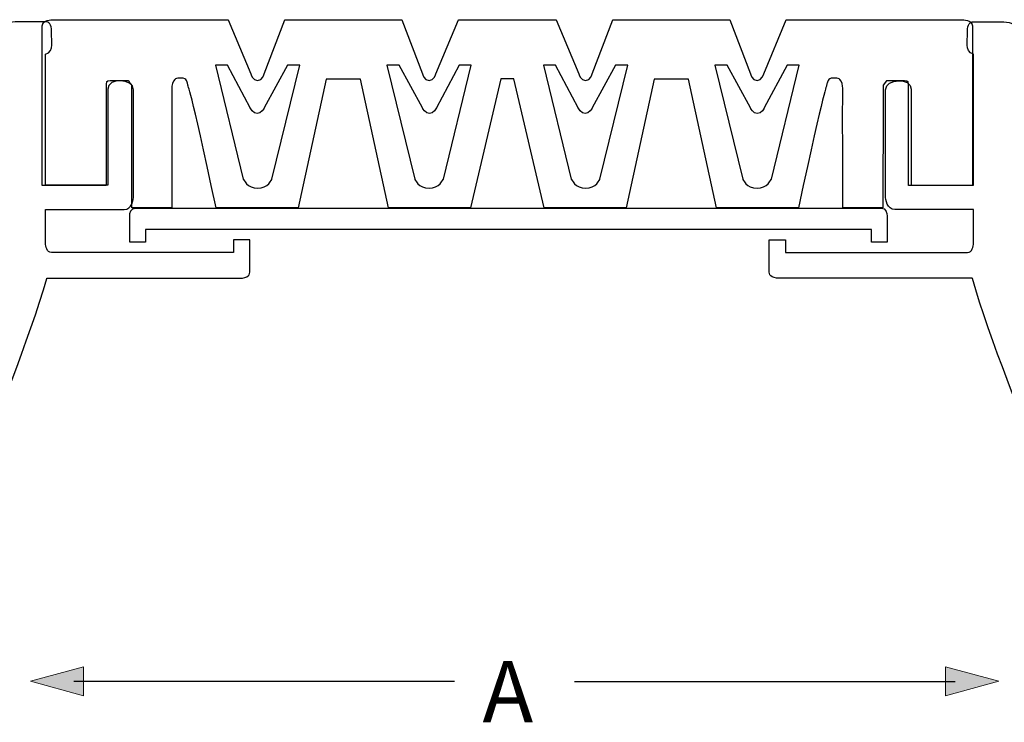
# Model space of a CAD drawing. Units: inches. Extents: x 49 to 288, y 8 to 200.
# Drawn here: x 114 to 183, y 73 to 123 of the extents above; entities that cross this region are included whole.
import ezdxf

# ---------------------------------------------------------------- set-up
doc = ezdxf.new("R2010")
doc.units = ezdxf.units.IN
doc.header["$MEASUREMENT"] = 0
doc.layers.add('Layer 1', color=7, linetype='Continuous')

# ---------------------------------------------------------------- blocks, each defined once
blk = doc.blocks.new('block 10')
at = {"layer": 'Layer 1'}
h = blk.add_hatch(color=7, dxfattribs=at)
h.dxf.hatch_style = 2
h.paths.add_polyline_path([(178.947, 75.318), (182.705, 76.341), (178.947, 77.366)])
at = {"layer": 'Layer 1', "lineweight": 0}
for points in [[(178.947, 75.318), (182.705, 76.341), (178.947, 77.366), (178.947, 75.318)], [(152.763, 76.328), (179.634, 76.328)]]:
    blk.add_lwpolyline(points, dxfattribs=at)
at = {"layer": 'Layer 1', "color": 7, "lineweight": 25}
blk.add_lwpolyline([(152.763, 76.328), (179.634, 76.328)], dxfattribs=at)
blk = doc.blocks.new('block 11')
at = {"layer": 'Layer 1'}
h = blk.add_hatch(color=7, dxfattribs=at)
h.dxf.hatch_style = 2
h.paths.add_polyline_path([(118.098, 75.318), (114.345, 76.341), (118.098, 77.366)])
at = {"layer": 'Layer 1', "lineweight": 0}
for points in [[(118.098, 75.318), (114.345, 76.341), (118.098, 77.366), (118.098, 75.318)], [(144.279, 76.328), (117.411, 76.328)]]:
    blk.add_lwpolyline(points, dxfattribs=at)
at = {"layer": 'Layer 1', "color": 7, "lineweight": 25}
blk.add_lwpolyline([(144.279, 76.328), (117.411, 76.328)], dxfattribs=at)

msp = doc.modelspace()

# ---------------------------------------------------------------- linework, layer by layer
at = {"layer": 'Layer 1', "color": 7, "lineweight": 25}
for points, knots in [([(112.381, 104.742), (112.381, 104.742), (112.381, 122.247), (112.381, 122.247), (112.381, 122.598), (112.715, 122.859), (113.267, 122.859), (113.267, 122.859), (113.522, 122.859), (113.522, 122.859), (113.522, 122.859), (115.408, 122.859), (115.408, 122.859), (115.643, 122.859), (115.839, 122.726), (115.839, 122.175), (115.839, 122.175), (115.862, 121.29), (115.862, 121.29), (115.862, 121.29), (115.845, 120.802), (115.626, 120.684), (115.626, 120.684), (115.408, 120.568), (115.408, 120.568), (115.408, 120.568), (115.408, 115.84), (115.408, 115.84), (115.408, 115.84), (115.408, 111.34), (115.408, 111.34), (115.408, 111.34), (119.8, 111.34), (119.8, 111.34), (119.8, 111.34), (119.8, 118.103), (119.8, 118.103), (119.8, 118.947), (121.616, 118.883), (121.616, 118.07), (121.616, 118.07), (121.616, 110.61), (121.616, 110.61), (121.616, 110.276), (121.52, 109.625), (120.965, 109.625), (120.965, 109.625), (116.073, 109.625), (116.073, 109.625), (116.073, 109.625), (115.408, 109.625), (115.408, 109.625), (115.408, 109.625), (115.408, 107.247), (115.408, 107.247), (115.408, 107.023), (115.497, 106.59), (115.84, 106.59), (115.84, 106.59), (128.681, 106.59), (128.681, 106.59), (128.681, 106.59), (128.681, 107.489), (128.681, 107.489), (128.681, 107.489), (129.844, 107.489), (129.844, 107.489), (129.844, 107.489), (129.844, 105.285), (129.844, 105.285), (129.844, 105.03), (129.751, 104.774), (129.082, 104.774), (129.082, 104.774), (115.509, 104.774), (115.509, 104.774), (115.509, 104.774), (115.496, 104.742), (115.496, 104.742), (114.349, 100.642), (111.482, 93.657), (111.383, 93.388), (111.243, 93.005), (111.29, 92.64), (109.839, 92.64), (109.839, 92.64), (65.569, 92.64), (65.569, 92.64), (65.314, 92.64), (65.086, 92.75), (65.086, 93.022), (65.086, 93.022), (65.086, 95.364), (65.086, 95.364), (65.086, 95.524), (65.249, 95.667), (65.601, 95.667), (65.601, 95.667), (76.585, 95.667), (76.585, 95.667), (76.585, 95.667), (77.08, 95.173), (77.08, 95.173), (77.08, 95.173), (77.573, 95.667), (77.573, 95.667), (77.573, 95.667), (108.309, 95.667), (108.309, 95.667), (108.548, 95.667), (108.92, 95.668), (109.1, 96.21), (109.217, 96.559), (111.453, 101.364), (112.383, 104.742), (112.383, 104.742), (112.381, 104.742), (112.381, 104.742)], [0, 0, 0, 0, 1, 1, 1, 2, 2, 2, 3, 3, 3, 4, 4, 4, 5, 5, 5, 6, 6, 6, 7, 7, 7, 8, 8, 8, 9, 9, 9, 10, 10, 10, 11, 11, 11, 12, 12, 12, 13, 13, 13, 14, 14, 14, 15, 15, 15, 16, 16, 16, 17, 17, 17, 18, 18, 18, 19, 19, 19, 20, 20, 20, 21, 21, 21, 22, 22, 22, 23, 23, 23, 24, 24, 24, 25, 25, 25, 26, 26, 26, 27, 27, 27, 28, 28, 28, 29, 29, 29, 30, 30, 30, 31, 31, 31, 32, 32, 32, 33, 33, 33, 34, 34, 34, 35, 35, 35, 36, 36, 36, 37, 37, 37, 38, 38, 38, 39, 39, 39, 39]), ([(180.135, 123.01), (180.135, 123.01), (167.71, 123.01), (167.71, 123.01), (167.71, 123.01), (166.115, 119.203), (166.115, 119.203), (166.115, 119.203), (165.997, 118.712), (165.642, 118.712), (165.289, 118.712), (165.176, 119.203), (165.176, 119.203), (165.176, 119.203), (163.725, 123.01), (163.725, 123.01), (163.725, 123.01), (155.451, 123.01), (155.451, 123.01), (155.451, 123.01), (154, 119.203), (154, 119.203), (154, 119.203), (153.888, 118.712), (153.535, 118.712), (153.18, 118.712), (153.061, 119.203), (153.061, 119.203), (153.061, 119.203), (151.468, 123.01), (151.468, 123.01), (151.468, 123.01), (144.557, 123.01), (144.557, 123.01), (144.557, 123.01), (142.964, 119.203), (142.964, 119.203), (142.964, 119.203), (142.844, 118.712), (142.49, 118.712), (142.135, 118.712), (142.025, 119.203), (142.025, 119.203), (142.025, 119.203), (140.573, 123.01), (140.573, 123.01), (140.573, 123.01), (132.295, 123.01), (132.295, 123.01), (132.295, 123.01), (130.845, 119.203), (130.845, 119.203), (130.845, 119.203), (130.733, 118.712), (130.378, 118.712), (130.024, 118.712), (129.904, 119.203), (129.904, 119.203), (129.904, 119.203), (128.311, 123.01), (128.311, 123.01), (128.311, 123.01), (115.888, 123.01), (115.888, 123.01), (115.888, 123.01), (115.18, 123.01), (115.18, 122.572), (115.18, 122.572), (115.18, 120.409), (115.18, 120.409), (115.18, 120.409), (115.18, 111.948), (115.18, 111.948), (115.18, 111.948), (115.18, 111.318), (115.18, 111.318), (115.18, 111.318), (119.683, 111.318), (119.683, 111.318), (119.683, 111.318), (119.683, 118.334), (119.683, 118.334), (119.683, 118.557), (119.688, 118.695), (119.969, 118.695), (119.969, 118.695), (121.238, 118.695), (121.238, 118.695), (121.31, 118.695), (121.499, 118.394), (121.499, 118.394), (121.499, 118.394), (121.499, 109.748), (121.499, 109.748), (121.499, 109.748), (124.324, 109.748), (124.324, 109.748), (124.324, 109.748), (124.345, 117.727), (124.324, 118.189), (124.319, 118.338), (124.4, 118.668), (124.528, 118.796), (124.579, 118.847), (124.706, 118.876), (124.843, 118.886), (125.042, 118.9), (125.264, 118.87), (125.316, 118.796), (125.385, 118.727), (125.441, 118.485), (125.441, 118.485), (125.505, 118.174), (125.539, 118.636), (127.452, 109.748), (127.452, 109.748), (133.25, 109.748), (133.25, 109.748), (133.25, 109.748), (135.224, 118.826), (135.224, 118.826), (135.224, 118.826), (137.645, 118.826), (137.645, 118.826), (137.645, 118.826), (139.62, 109.748), (139.62, 109.748), (139.62, 109.748), (145.417, 109.748), (145.417, 109.748), (145.417, 109.748), (147.553, 118.835), (147.553, 118.835), (147.553, 118.835), (148.473, 118.835), (148.473, 118.835), (148.473, 118.835), (150.608, 109.748), (150.608, 109.748), (150.608, 109.748), (156.403, 109.748), (156.403, 109.748), (156.403, 109.748), (158.378, 118.826), (158.378, 118.826), (158.378, 118.826), (160.798, 118.826), (160.798, 118.826), (160.798, 118.826), (162.771, 109.748), (162.771, 109.748), (162.771, 109.748), (168.571, 109.748), (168.571, 109.748), (170.483, 118.636), (170.516, 118.174), (170.581, 118.485), (170.581, 118.485), (170.637, 118.727), (170.706, 118.796), (170.757, 118.87), (170.98, 118.9), (171.178, 118.886), (171.316, 118.876), (171.441, 118.847), (171.494, 118.796), (171.621, 118.668), (171.702, 118.338), (171.696, 118.189), (171.677, 117.727), (171.696, 109.748), (171.696, 109.748), (171.696, 109.748), (174.523, 109.748), (174.523, 109.748), (174.523, 109.748), (174.552, 118.008), (174.552, 118.394), (174.552, 118.394), (174.782, 118.695), (174.782, 118.695), (174.782, 118.695), (176.053, 118.695), (176.053, 118.695), (176.333, 118.695), (176.339, 118.557), (176.339, 118.334), (176.339, 118.334), (176.339, 111.318), (176.339, 111.318), (176.339, 111.318), (180.845, 111.318), (180.845, 111.318), (180.845, 111.318), (180.845, 111.948), (180.845, 111.948), (180.845, 111.948), (180.845, 120.409), (180.845, 120.409), (180.845, 120.409), (180.845, 122.572), (180.845, 122.572), (180.845, 123.01), (180.135, 123.01), (180.135, 123.01)], [0, 0, 0, 0, 1, 1, 1, 2, 2, 2, 3, 3, 3, 4, 4, 4, 5, 5, 5, 6, 6, 6, 7, 7, 7, 8, 8, 8, 9, 9, 9, 10, 10, 10, 11, 11, 11, 12, 12, 12, 13, 13, 13, 14, 14, 14, 15, 15, 15, 16, 16, 16, 17, 17, 17, 18, 18, 18, 19, 19, 19, 20, 20, 20, 21, 21, 21, 22, 22, 22, 23, 23, 23, 24, 24, 24, 25, 25, 25, 26, 26, 26, 27, 27, 27, 28, 28, 28, 29, 29, 29, 30, 30, 30, 31, 31, 31, 32, 32, 32, 33, 33, 33, 34, 34, 34, 35, 35, 35, 36, 36, 36, 37, 37, 37, 38, 38, 38, 39, 39, 39, 40, 40, 40, 41, 41, 41, 42, 42, 42, 43, 43, 43, 44, 44, 44, 45, 45, 45, 46, 46, 46, 47, 47, 47, 48, 48, 48, 49, 49, 49, 50, 50, 50, 51, 51, 51, 52, 52, 52, 53, 53, 53, 54, 54, 54, 55, 55, 55, 56, 56, 56, 57, 57, 57, 58, 58, 58, 59, 59, 59, 60, 60, 60, 61, 61, 61, 62, 62, 62, 63, 63, 63, 64, 64, 64, 65, 65, 65, 66, 66, 66, 67, 67, 67, 68, 68, 68, 68]), ([(183.951, 104.742), (183.951, 104.742), (183.951, 122.247), (183.951, 122.247), (183.951, 122.598), (183.619, 122.859), (183.066, 122.859), (183.066, 122.859), (182.811, 122.859), (182.811, 122.859), (182.811, 122.859), (180.924, 122.859), (180.924, 122.859), (180.69, 122.859), (180.494, 122.726), (180.494, 122.175), (180.494, 122.175), (180.471, 121.29), (180.471, 121.29), (180.471, 121.29), (180.489, 120.802), (180.707, 120.684), (180.707, 120.684), (180.924, 120.568), (180.924, 120.568), (180.924, 120.568), (180.924, 115.84), (180.924, 115.84), (180.924, 115.84), (180.924, 111.34), (180.924, 111.34), (180.924, 111.34), (176.533, 111.34), (176.533, 111.34), (176.533, 111.34), (176.533, 118.103), (176.533, 118.103), (176.533, 118.947), (174.717, 118.883), (174.717, 118.07), (174.717, 118.07), (174.717, 110.61), (174.717, 110.61), (174.717, 110.276), (174.813, 109.625), (175.368, 109.625), (175.368, 109.625), (180.26, 109.625), (180.26, 109.625), (180.26, 109.625), (180.924, 109.625), (180.924, 109.625), (180.924, 109.625), (180.924, 107.247), (180.924, 107.247), (180.924, 107.023), (180.836, 106.59), (180.494, 106.59), (180.494, 106.59), (167.652, 106.59), (167.652, 106.59), (167.652, 106.59), (167.652, 107.489), (167.652, 107.489), (167.652, 107.489), (166.489, 107.489), (166.489, 107.489), (166.489, 107.489), (166.489, 105.285), (166.489, 105.285), (166.489, 105.03), (166.581, 104.774), (167.251, 104.774), (167.251, 104.774), (180.824, 104.774), (180.824, 104.774), (180.824, 104.774), (180.857, 104.743), (180.857, 104.743), (182.005, 100.641), (184.851, 93.661), (184.951, 93.387), (185.091, 93.006), (185.043, 92.64), (186.494, 92.64), (186.494, 92.64), (230.762, 92.64), (230.762, 92.64), (231.017, 92.64), (231.246, 92.75), (231.246, 93.021), (231.246, 93.021), (231.246, 95.364), (231.246, 95.364), (231.246, 95.525), (231.081, 95.667), (230.731, 95.667), (230.731, 95.667), (219.747, 95.667), (219.747, 95.667), (219.747, 95.667), (219.252, 95.174), (219.252, 95.174), (219.252, 95.174), (218.76, 95.667), (218.76, 95.667), (218.76, 95.667), (188.024, 95.667), (188.024, 95.667), (187.786, 95.667), (187.534, 95.723), (187.233, 96.21), (186.908, 96.735), (183.951, 104.742), (183.951, 104.742)], [0, 0, 0, 0, 1, 1, 1, 2, 2, 2, 3, 3, 3, 4, 4, 4, 5, 5, 5, 6, 6, 6, 7, 7, 7, 8, 8, 8, 9, 9, 9, 10, 10, 10, 11, 11, 11, 12, 12, 12, 13, 13, 13, 14, 14, 14, 15, 15, 15, 16, 16, 16, 17, 17, 17, 18, 18, 18, 19, 19, 19, 20, 20, 20, 21, 21, 21, 22, 22, 22, 23, 23, 23, 24, 24, 24, 25, 25, 25, 26, 26, 26, 27, 27, 27, 28, 28, 28, 29, 29, 29, 30, 30, 30, 31, 31, 31, 32, 32, 32, 33, 33, 33, 34, 34, 34, 35, 35, 35, 36, 36, 36, 37, 37, 37, 38, 38, 38, 38]), ([(131.389, 111.767), (131.389, 111.767), (131.132, 111.116), (130.378, 111.116), (130.378, 111.116), (130.376, 111.116), (130.376, 111.116), (129.663, 111.116), (129.367, 111.768), (129.367, 111.768), (129.367, 111.768), (127.4, 119.803), (127.4, 119.803), (127.4, 119.803), (128.257, 119.803), (128.257, 119.803), (128.257, 119.803), (129.862, 116.786), (129.862, 116.786), (129.862, 116.786), (130.05, 116.383), (130.362, 116.383), (130.628, 116.383), (130.851, 116.783), (130.851, 116.783), (130.851, 116.783), (132.497, 119.803), (132.497, 119.803), (132.497, 119.803), (133.355, 119.803), (133.355, 119.803), (133.355, 119.803), (131.389, 111.767), (131.389, 111.767)], [0, 0, 0, 0, 1, 1, 1, 2, 2, 2, 3, 3, 3, 4, 4, 4, 5, 5, 5, 6, 6, 6, 7, 7, 7, 8, 8, 8, 9, 9, 9, 10, 10, 10, 11, 11, 11, 11]), ([(143.502, 111.768), (143.502, 111.768), (143.204, 111.116), (142.491, 111.116), (142.491, 111.116), (142.49, 111.116), (142.49, 111.116), (141.735, 111.116), (141.48, 111.767), (141.48, 111.767), (141.48, 111.767), (139.513, 119.803), (139.513, 119.803), (139.513, 119.803), (140.371, 119.803), (140.371, 119.803), (140.371, 119.803), (142.017, 116.783), (142.017, 116.783), (142.017, 116.783), (142.241, 116.383), (142.507, 116.383), (142.819, 116.383), (143.007, 116.786), (143.007, 116.786), (143.007, 116.786), (144.611, 119.803), (144.611, 119.803), (144.611, 119.803), (145.468, 119.803), (145.468, 119.803), (145.468, 119.803), (143.502, 111.768), (143.502, 111.768)], [0, 0, 0, 0, 1, 1, 1, 2, 2, 2, 3, 3, 3, 4, 4, 4, 5, 5, 5, 6, 6, 6, 7, 7, 7, 8, 8, 8, 9, 9, 9, 10, 10, 10, 11, 11, 11, 11]), ([(154.545, 111.767), (154.545, 111.767), (154.288, 111.116), (153.535, 111.116), (153.535, 111.116), (153.533, 111.116), (153.533, 111.116), (152.821, 111.116), (152.522, 111.768), (152.522, 111.768), (152.522, 111.768), (150.558, 119.803), (150.558, 119.803), (150.558, 119.803), (151.414, 119.803), (151.414, 119.803), (151.414, 119.803), (153.019, 116.786), (153.019, 116.786), (153.019, 116.786), (153.207, 116.383), (153.518, 116.383), (153.783, 116.383), (154.007, 116.783), (154.007, 116.783), (154.007, 116.783), (155.652, 119.803), (155.652, 119.803), (155.652, 119.803), (156.51, 119.803), (156.51, 119.803), (156.51, 119.803), (154.545, 111.767), (154.545, 111.767)], [0, 0, 0, 0, 1, 1, 1, 2, 2, 2, 3, 3, 3, 4, 4, 4, 5, 5, 5, 6, 6, 6, 7, 7, 7, 8, 8, 8, 9, 9, 9, 10, 10, 10, 11, 11, 11, 11]), ([(166.654, 111.768), (166.654, 111.768), (166.358, 111.116), (165.644, 111.116), (165.644, 111.116), (165.642, 111.116), (165.642, 111.116), (164.888, 111.116), (164.633, 111.767), (164.633, 111.767), (164.633, 111.767), (162.664, 119.803), (162.664, 119.803), (162.664, 119.803), (163.523, 119.803), (163.523, 119.803), (163.523, 119.803), (165.17, 116.783), (165.17, 116.783), (165.17, 116.783), (165.393, 116.383), (165.66, 116.383), (165.971, 116.383), (166.157, 116.786), (166.157, 116.786), (166.157, 116.786), (167.763, 119.803), (167.763, 119.803), (167.763, 119.803), (168.621, 119.803), (168.621, 119.803), (168.621, 119.803), (166.654, 111.768), (166.654, 111.768)], [0, 0, 0, 0, 1, 1, 1, 2, 2, 2, 3, 3, 3, 4, 4, 4, 5, 5, 5, 6, 6, 6, 7, 7, 7, 8, 8, 8, 9, 9, 9, 10, 10, 10, 11, 11, 11, 11]), ([(159.696, 108.208), (159.696, 108.208), (173.717, 108.208), (173.717, 108.208), (173.717, 108.208), (173.717, 107.312), (173.717, 107.312), (173.717, 107.312), (174.826, 107.312), (174.826, 107.312), (174.826, 107.312), (174.826, 109.144), (174.826, 109.144), (174.826, 109.411), (174.753, 109.722), (174.408, 109.722), (174.408, 109.722), (159.696, 109.722), (159.696, 109.722), (159.696, 109.722), (121.773, 109.722), (121.773, 109.722), (121.428, 109.722), (121.353, 109.411), (121.353, 109.144), (121.353, 109.144), (121.353, 107.312), (121.353, 107.312), (121.353, 107.312), (122.463, 107.312), (122.463, 107.312), (122.463, 107.312), (122.463, 108.208), (122.463, 108.208), (122.463, 108.208), (159.696, 108.208), (159.696, 108.208)], [0, 0, 0, 0, 1, 1, 1, 2, 2, 2, 3, 3, 3, 4, 4, 4, 5, 5, 5, 6, 6, 6, 7, 7, 7, 8, 8, 8, 9, 9, 9, 10, 10, 10, 11, 11, 11, 12, 12, 12, 12])]:
    msp.add_open_spline(points, degree=3, knots=knots, dxfattribs=at)
at = {"layer": 'Layer 1', "lineweight": 0}
for points, knots in [([(180.135, 123.01), (180.135, 123.01), (167.71, 123.01), (167.71, 123.01), (167.71, 123.01), (166.115, 119.203), (166.115, 119.203), (166.115, 119.203), (165.997, 118.712), (165.642, 118.712), (165.289, 118.712), (165.176, 119.203), (165.176, 119.203), (165.176, 119.203), (163.725, 123.01), (163.725, 123.01), (163.725, 123.01), (155.451, 123.01), (155.451, 123.01), (155.451, 123.01), (154, 119.203), (154, 119.203), (154, 119.203), (153.888, 118.712), (153.535, 118.712), (153.18, 118.712), (153.061, 119.203), (153.061, 119.203), (153.061, 119.203), (151.468, 123.01), (151.468, 123.01), (151.468, 123.01), (144.557, 123.01), (144.557, 123.01), (144.557, 123.01), (142.964, 119.203), (142.964, 119.203), (142.964, 119.203), (142.844, 118.712), (142.49, 118.712), (142.135, 118.712), (142.025, 119.203), (142.025, 119.203), (142.025, 119.203), (140.573, 123.01), (140.573, 123.01), (140.573, 123.01), (132.295, 123.01), (132.295, 123.01), (132.295, 123.01), (130.845, 119.203), (130.845, 119.203), (130.845, 119.203), (130.733, 118.712), (130.378, 118.712), (130.024, 118.712), (129.904, 119.203), (129.904, 119.203), (129.904, 119.203), (128.311, 123.01), (128.311, 123.01), (128.311, 123.01), (115.888, 123.01), (115.888, 123.01), (115.888, 123.01), (115.18, 123.01), (115.18, 122.572), (115.18, 122.572), (115.18, 120.409), (115.18, 120.409), (115.18, 120.409), (115.18, 111.948), (115.18, 111.948), (115.18, 111.948), (115.18, 111.318), (115.18, 111.318), (115.18, 111.318), (119.683, 111.318), (119.683, 111.318), (119.683, 111.318), (119.683, 118.334), (119.683, 118.334), (119.683, 118.557), (119.688, 118.695), (119.969, 118.695), (119.969, 118.695), (121.238, 118.695), (121.238, 118.695), (121.31, 118.695), (121.499, 118.394), (121.499, 118.394), (121.499, 118.394), (121.499, 109.748), (121.499, 109.748), (121.499, 109.748), (124.324, 109.748), (124.324, 109.748), (124.324, 109.748), (124.345, 117.727), (124.324, 118.189), (124.319, 118.338), (124.4, 118.668), (124.528, 118.796), (124.579, 118.847), (124.706, 118.876), (124.843, 118.886), (125.042, 118.9), (125.264, 118.87), (125.316, 118.796), (125.385, 118.727), (125.441, 118.485), (125.441, 118.485), (125.505, 118.174), (125.539, 118.636), (127.452, 109.748), (127.452, 109.748), (133.25, 109.748), (133.25, 109.748), (133.25, 109.748), (135.224, 118.826), (135.224, 118.826), (135.224, 118.826), (137.645, 118.826), (137.645, 118.826), (137.645, 118.826), (139.62, 109.748), (139.62, 109.748), (139.62, 109.748), (145.417, 109.748), (145.417, 109.748), (145.417, 109.748), (147.553, 118.835), (147.553, 118.835), (147.553, 118.835), (148.473, 118.835), (148.473, 118.835), (148.473, 118.835), (150.608, 109.748), (150.608, 109.748), (150.608, 109.748), (156.403, 109.748), (156.403, 109.748), (156.403, 109.748), (158.378, 118.826), (158.378, 118.826), (158.378, 118.826), (160.798, 118.826), (160.798, 118.826), (160.798, 118.826), (162.771, 109.748), (162.771, 109.748), (162.771, 109.748), (168.571, 109.748), (168.571, 109.748), (170.483, 118.636), (170.516, 118.174), (170.581, 118.485), (170.581, 118.485), (170.637, 118.727), (170.706, 118.796), (170.757, 118.87), (170.98, 118.9), (171.178, 118.886), (171.316, 118.876), (171.441, 118.847), (171.494, 118.796), (171.621, 118.668), (171.702, 118.338), (171.696, 118.189), (171.677, 117.727), (171.696, 109.748), (171.696, 109.748), (171.696, 109.748), (174.523, 109.748), (174.523, 109.748), (174.523, 109.748), (174.552, 118.008), (174.552, 118.394), (174.552, 118.394), (174.782, 118.695), (174.782, 118.695), (174.782, 118.695), (176.053, 118.695), (176.053, 118.695), (176.333, 118.695), (176.339, 118.557), (176.339, 118.334), (176.339, 118.334), (176.339, 111.318), (176.339, 111.318), (176.339, 111.318), (180.845, 111.318), (180.845, 111.318), (180.845, 111.318), (180.845, 111.948), (180.845, 111.948), (180.845, 111.948), (180.845, 120.409), (180.845, 120.409), (180.845, 120.409), (180.845, 122.572), (180.845, 122.572), (180.845, 123.01), (180.135, 123.01), (180.135, 123.01)], [0, 0, 0, 0, 1, 1, 1, 2, 2, 2, 3, 3, 3, 4, 4, 4, 5, 5, 5, 6, 6, 6, 7, 7, 7, 8, 8, 8, 9, 9, 9, 10, 10, 10, 11, 11, 11, 12, 12, 12, 13, 13, 13, 14, 14, 14, 15, 15, 15, 16, 16, 16, 17, 17, 17, 18, 18, 18, 19, 19, 19, 20, 20, 20, 21, 21, 21, 22, 22, 22, 23, 23, 23, 24, 24, 24, 25, 25, 25, 26, 26, 26, 27, 27, 27, 28, 28, 28, 29, 29, 29, 30, 30, 30, 31, 31, 31, 32, 32, 32, 33, 33, 33, 34, 34, 34, 35, 35, 35, 36, 36, 36, 37, 37, 37, 38, 38, 38, 39, 39, 39, 40, 40, 40, 41, 41, 41, 42, 42, 42, 43, 43, 43, 44, 44, 44, 45, 45, 45, 46, 46, 46, 47, 47, 47, 48, 48, 48, 49, 49, 49, 50, 50, 50, 51, 51, 51, 52, 52, 52, 53, 53, 53, 54, 54, 54, 55, 55, 55, 56, 56, 56, 57, 57, 57, 58, 58, 58, 59, 59, 59, 60, 60, 60, 61, 61, 61, 62, 62, 62, 63, 63, 63, 64, 64, 64, 65, 65, 65, 66, 66, 66, 67, 67, 67, 68, 68, 68, 68]), ([(131.389, 111.767), (131.389, 111.767), (131.132, 111.116), (130.378, 111.116), (130.378, 111.116), (130.376, 111.116), (130.376, 111.116), (129.663, 111.116), (129.367, 111.768), (129.367, 111.768), (129.367, 111.768), (127.4, 119.803), (127.4, 119.803), (127.4, 119.803), (128.257, 119.803), (128.257, 119.803), (128.257, 119.803), (129.862, 116.786), (129.862, 116.786), (129.862, 116.786), (130.05, 116.383), (130.362, 116.383), (130.628, 116.383), (130.851, 116.783), (130.851, 116.783), (130.851, 116.783), (132.497, 119.803), (132.497, 119.803), (132.497, 119.803), (133.355, 119.803), (133.355, 119.803), (133.355, 119.803), (131.389, 111.767), (131.389, 111.767)], [0, 0, 0, 0, 1, 1, 1, 2, 2, 2, 3, 3, 3, 4, 4, 4, 5, 5, 5, 6, 6, 6, 7, 7, 7, 8, 8, 8, 9, 9, 9, 10, 10, 10, 11, 11, 11, 11]), ([(143.502, 111.768), (143.502, 111.768), (143.204, 111.116), (142.491, 111.116), (142.491, 111.116), (142.49, 111.116), (142.49, 111.116), (141.735, 111.116), (141.48, 111.767), (141.48, 111.767), (141.48, 111.767), (139.513, 119.803), (139.513, 119.803), (139.513, 119.803), (140.371, 119.803), (140.371, 119.803), (140.371, 119.803), (142.017, 116.783), (142.017, 116.783), (142.017, 116.783), (142.241, 116.383), (142.507, 116.383), (142.819, 116.383), (143.007, 116.786), (143.007, 116.786), (143.007, 116.786), (144.611, 119.803), (144.611, 119.803), (144.611, 119.803), (145.468, 119.803), (145.468, 119.803), (145.468, 119.803), (143.502, 111.768), (143.502, 111.768)], [0, 0, 0, 0, 1, 1, 1, 2, 2, 2, 3, 3, 3, 4, 4, 4, 5, 5, 5, 6, 6, 6, 7, 7, 7, 8, 8, 8, 9, 9, 9, 10, 10, 10, 11, 11, 11, 11]), ([(154.545, 111.767), (154.545, 111.767), (154.288, 111.116), (153.535, 111.116), (153.535, 111.116), (153.533, 111.116), (153.533, 111.116), (152.821, 111.116), (152.522, 111.768), (152.522, 111.768), (152.522, 111.768), (150.558, 119.803), (150.558, 119.803), (150.558, 119.803), (151.414, 119.803), (151.414, 119.803), (151.414, 119.803), (153.019, 116.786), (153.019, 116.786), (153.019, 116.786), (153.207, 116.383), (153.518, 116.383), (153.783, 116.383), (154.007, 116.783), (154.007, 116.783), (154.007, 116.783), (155.652, 119.803), (155.652, 119.803), (155.652, 119.803), (156.51, 119.803), (156.51, 119.803), (156.51, 119.803), (154.545, 111.767), (154.545, 111.767)], [0, 0, 0, 0, 1, 1, 1, 2, 2, 2, 3, 3, 3, 4, 4, 4, 5, 5, 5, 6, 6, 6, 7, 7, 7, 8, 8, 8, 9, 9, 9, 10, 10, 10, 11, 11, 11, 11]), ([(166.654, 111.768), (166.654, 111.768), (166.358, 111.116), (165.644, 111.116), (165.644, 111.116), (165.642, 111.116), (165.642, 111.116), (164.888, 111.116), (164.633, 111.767), (164.633, 111.767), (164.633, 111.767), (162.664, 119.803), (162.664, 119.803), (162.664, 119.803), (163.523, 119.803), (163.523, 119.803), (163.523, 119.803), (165.17, 116.783), (165.17, 116.783), (165.17, 116.783), (165.393, 116.383), (165.66, 116.383), (165.971, 116.383), (166.157, 116.786), (166.157, 116.786), (166.157, 116.786), (167.763, 119.803), (167.763, 119.803), (167.763, 119.803), (168.621, 119.803), (168.621, 119.803), (168.621, 119.803), (166.654, 111.768), (166.654, 111.768)], [0, 0, 0, 0, 1, 1, 1, 2, 2, 2, 3, 3, 3, 4, 4, 4, 5, 5, 5, 6, 6, 6, 7, 7, 7, 8, 8, 8, 9, 9, 9, 10, 10, 10, 11, 11, 11, 11]), ([(159.696, 108.208), (159.696, 108.208), (173.717, 108.208), (173.717, 108.208), (173.717, 108.208), (173.717, 107.312), (173.717, 107.312), (173.717, 107.312), (174.826, 107.312), (174.826, 107.312), (174.826, 107.312), (174.826, 109.144), (174.826, 109.144), (174.826, 109.411), (174.753, 109.722), (174.408, 109.722), (174.408, 109.722), (159.696, 109.722), (159.696, 109.722), (159.696, 109.722), (121.773, 109.722), (121.773, 109.722), (121.428, 109.722), (121.353, 109.411), (121.353, 109.144), (121.353, 109.144), (121.353, 107.312), (121.353, 107.312), (121.353, 107.312), (122.463, 107.312), (122.463, 107.312), (122.463, 107.312), (122.463, 108.208), (122.463, 108.208), (122.463, 108.208), (159.696, 108.208), (159.696, 108.208)], [0, 0, 0, 0, 1, 1, 1, 2, 2, 2, 3, 3, 3, 4, 4, 4, 5, 5, 5, 6, 6, 6, 7, 7, 7, 8, 8, 8, 9, 9, 9, 10, 10, 10, 11, 11, 11, 12, 12, 12, 12])]:
    msp.add_open_spline(points, degree=3, knots=knots, dxfattribs=at)

# ---------------------------------------------------------------- block references
at = {"layer": 'Layer 1'}
for name in ['block 11', 'block 10']:
    msp.add_blockref(name, (0, 0), dxfattribs=at)

# ---------------------------------------------------------------- texts
at = {"layer": 'Layer 1', "color": 7, "insert": (146.258, 73.443), "char_height": 4.318, "attachment_point": 7}
msp.add_mtext('\\fHelvetica 55 Roman|b0|i0|c0|p34;\\W1;A', dxfattribs=at)

doc.saveas('drawing.dxf')
